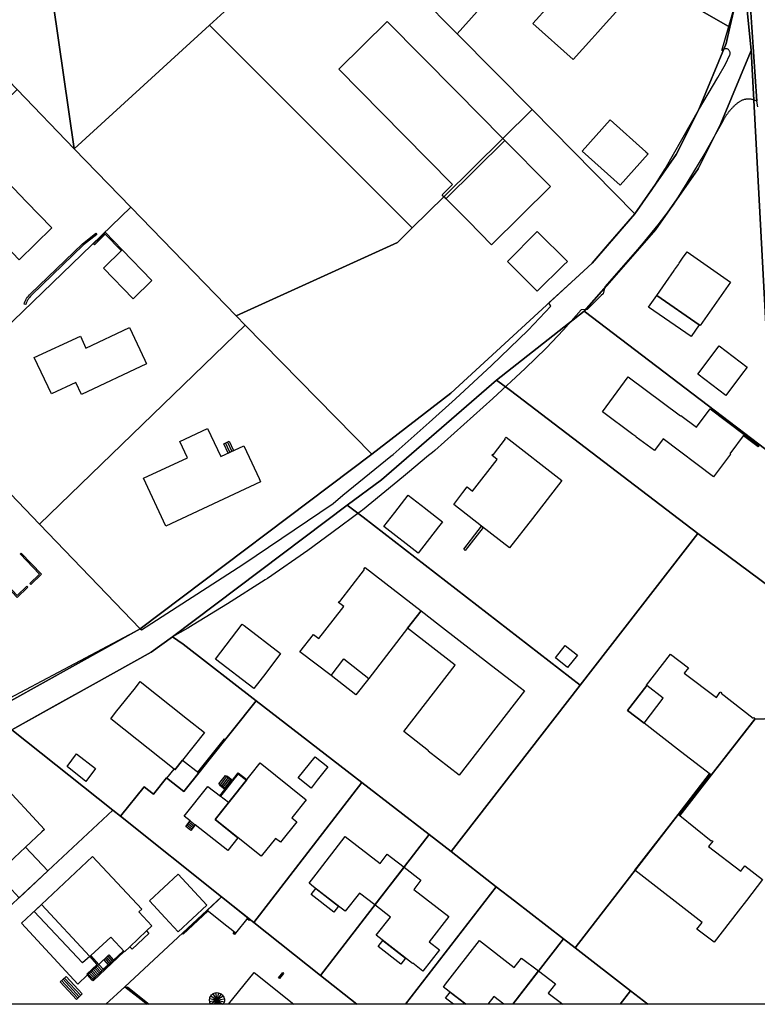
# Model space of a CAD drawing. Units: metres. Extents: x 2497700 to 2498400, y 1113400 to 1114150.
# Drawn here: x 2497895 to 2498008, y 1113400 to 1113551 of the extents above; entities that cross this region are included whole.
import ezdxf

# ---------------------------------------------------------------- set-up
doc = ezdxf.new("R2010")
doc.units = ezdxf.units.M
for name, color, linetype, lineweight in [('cad_l_objetdivers_ligne', 200, 'Continuous', 25), ('cad_s_batiment_horsol', 7, 'Continuous', 25), ('cad_s_batiment_sousol', 253, 'Continuous', 25), ('cad_s_domroutier_objets_niv0', 42, 'Continuous', 25), ('cad_s_objetdivers_poly', 200, 'Continuous', 25), ('cad_s_parcelle_mensu', 5, 'Continuous', 25)]:
    doc.layers.add(name, color=color, linetype=linetype, lineweight=lineweight)

# ---------------------------------------------------------------- blocks, each defined once
blk = doc.blocks.new('PLOgr22D_FeatureWriter_0_FMEBLOCK12')
at = {"layer": 'cad_s_domroutier_objets_niv0'}
blk.add_lwpolyline([(28.93, -58.36), (28.75, -57.5), (27.42, -37.82)], dxfattribs=at)
blk = doc.blocks.new('PLOgr22D_FeatureWriter_0_FMEBLOCK18')
at = {"layer": 'cad_l_objetdivers_ligne'}
for p, q in [((0.2, -0.78), (-0.47, 0.65)), ((-0.2, 0.78), (0.47, -0.65))]:
    blk.add_line(p, q, dxfattribs=at)
blk = doc.blocks.new('PLOgr22D_FeatureWriter_0_FMEBLOCK31')
at = {"layer": 'cad_l_objetdivers_ligne'}
for p, q in [((1.62, 2.73), (2.63, 4.02)), ((1.83, 2.55), (2.85, 3.84)), ((2.04, 2.37), (3.07, 3.67)), ((2.25, 2.2), (3.28, 3.5)), ((3.5, 3.33), (2.46, 2.02)), ((-3.16, -2.97), (-2.38, -3.59)), ((-2.98, -2.76), (-2.21, -3.37)), ((-3.5, -3.4), (-2.72, -4.02)), ((-3.33, -3.19), (-2.55, -3.8))]:
    blk.add_line(p, q, dxfattribs=at)
blk = doc.blocks.new('PLOgr22D_FeatureWriter_0_FMEBLOCK44')
at = {"layer": 'cad_l_objetdivers_ligne'}
for p, q in [((-0.64, 0.11), (0.05, -0.67)), ((-0.44, 0.3), (0.24, -0.48)), ((-0.24, 0.48), (0.44, -0.3)), ((-0.05, 0.67), (0.64, -0.11))]:
    blk.add_line(p, q, dxfattribs=at)
blk = doc.blocks.new('PLOgr22D_FeatureWriter_0_FMEBLOCK56')
at = {"layer": 'cad_l_objetdivers_ligne'}
for p, q in [((-1.02, 1.53), (1.46, -1.13)), ((-1.46, 1.13), (1.02, -1.53)), ((-1.24, 1.33), (1.24, -1.33))]:
    blk.add_line(p, q, dxfattribs=at)
blk = doc.blocks.new('PLOgr22D_FeatureWriter_0_FMEBLOCK72')
at = {"layer": 'cad_l_objetdivers_ligne'}
for p, q in [((-0.75, 0.01), (-0.04, -0.75)), ((-0.55, 0.19), (0.16, -0.57)), ((-0.36, 0.38), (0.36, -0.38)), ((-0.16, 0.56), (0.55, -0.2)), ((0.04, 0.75), (0.75, -0.02)), ((0.23, 0.93), (0.95, 0.17)), ((0.46, 1.12), (1.15, 0.35)), ((-1.15, -0.36), (-0.43, -1.12)), ((-0.95, -0.17), (-0.23, -0.94))]:
    blk.add_line(p, q, dxfattribs=at)
blk = doc.blocks.new('PLOgr22D_FeatureWriter_0_FMEBLOCK89')
at = {"layer": 'cad_l_objetdivers_ligne'}
for p, q in [((-1.11, 0.01), (0, -0.24)), ((-0.93, 0.42), (0, -0.24)), ((-0.61, 0.72), (0, -0.24)), ((-0.2, 0.88), (0, -0.24)), ((0.25, 0.87), (0, -0.24)), ((0.65, 0.7), (0, -0.24)), ((0.96, 0.37), (0, -0.24)), ((-1.12, -0.44), (0, -0.24)), ((0, -0.24), (-0.96, -0.85)), ((0, -0.24), (-0.45, -0.88)), ((0, -0.24), (-0.14, -0.88)), ((0, -0.24), (1.12, -0.04)), ((0, -0.24), (0.11, -0.88)), ((0, -0.24), (0.41, -0.88)), ((0, -0.24), (0.92, -0.88)), ((0, -0.24), (1.11, -0.49))]:
    blk.add_line(p, q, dxfattribs=at)

msp = doc.modelspace()

# ---------------------------------------------------------------- linework, layer by layer
at = {"layer": 'cad_l_objetdivers_ligne'}
msp.add_line((2497959.86, 1113523.282), (2497968.8712, 1113532.1847), dxfattribs=at)
for points in [[(2497942.2679, 1113450.3306), (2497944.2266, 1113452.8608), (2497948.0774, 1113449.8806), (2497946.0787, 1113447.3802), (2497942.2679, 1113450.3306)], [(2497990.1822, 1113443.027), (2497993.1201, 1113446.8453), (2497990.5985, 1113448.7858), (2497987.6509, 1113444.9778), (2497990.1822, 1113443.027)]]:
    msp.add_lwpolyline(points, dxfattribs=at)
at = {"layer": 'cad_s_batiment_horsol'}
for points in [[(2497974.4265, 1113553.9157), (2497978.3597, 1113558.3085), (2497982.8276, 1113563.299), (2497990.2053, 1113556.6994), (2497983.9184, 1113549.6826), (2497983.1011, 1113548.7706), (2497982.1968, 1113547.7615), (2497982.192, 1113547.7562), (2497979.3334, 1113544.5666), (2497973.1555, 1113550.0857), (2497975.6261, 1113552.846)], [(2497960.8773, 1113525.4674), (2497953.3811, 1113533.0446), (2497943.4467, 1113543.0856), (2497950.847, 1113550.3819), (2497961.4534, 1113539.6779), (2497968.561, 1113532.5046), (2497959.5602, 1113523.602), (2497959.537, 1113523.579), (2497959.2561, 1113523.863)], [(2497984.9908, 1113535.3372), (2497990.4638, 1113530.4459), (2497990.8095, 1113530.137), (2497986.529, 1113525.3656), (2497980.7102, 1113530.5558)], [(2497966.8285, 1113516.2415), (2497963.2858, 1113519.8291), (2497959.8682, 1113523.2901), (2497959.5602, 1113523.602), (2497968.561, 1113532.5046), (2497975.8596, 1113525.1543)], [(2497890.5983, 1113528.0806), (2497895.6746, 1113522.8211), (2497899.5521, 1113518.8038), (2497894.5158, 1113513.9355), (2497889.2697, 1113519.3787), (2497885.5861, 1113523.1878), (2497885.5665, 1113523.208)], [(2497978.4475, 1113513.6726), (2497977.8641, 1113513.0979), (2497973.837, 1113509.1313), (2497969.258, 1113513.6914), (2497973.8286, 1113518.2829)], [(2497907.4407, 1113512.6536), (2497910.294, 1113515.4614), (2497914.8402, 1113510.7741), (2497911.9797, 1113507.9734)], [(2497992.1267, 1113508.4803), (2497993.4919, 1113510.4519), (2497994.7622, 1113512.2863), (2497994.8321, 1113512.3871), (2497995.4215, 1113513.2385), (2497995.5642, 1113513.4446), (2497996.0732, 1113514.1797), (2497996.7466, 1113515.1522), (2498003.3833, 1113510.5203), (2497998.7731, 1113503.8681), (2497998.602, 1113503.9869)], [(2497997.3629, 1113502.1878), (2497990.8766, 1113506.6699), (2497992.1267, 1113508.4803), (2497998.602, 1113503.9869)], [(2497899.4779, 1113493.4092), (2497896.849, 1113499), (2497903.9092, 1113502.2312), (2497904.7687, 1113500.4212), (2497911.429, 1113503.5626), (2497913.7654, 1113498.5909), (2497913.9905, 1113498.112), (2497914.0281, 1113498.032), (2497904.0676, 1113493.3397), (2497903.218, 1113495.16)], [(2498002.6807, 1113493.174), (2497998.3763, 1113496.4257), (2498001.6466, 1113500.7769), (2498005.9409, 1113497.5053), (2498005.1069, 1113496.3973)], [(2497987.7595, 1113496.0165), (2497995.7472, 1113490.0735), (2497995.797, 1113490.1334), (2497998.2094, 1113488.3424), (2498000.2998, 1113491.1234), (2498005.4846, 1113487.1914), (2498003.2943, 1113484.2504), (2498003.4043, 1113484.1703), (2498000.8139, 1113480.6993), (2497993.1168, 1113486.5621), (2497991.7566, 1113484.7416), (2497988.9858, 1113486.8049), (2497988.8903, 1113486.8761), (2497988.4604, 1113487.1962), (2497983.7892, 1113490.6748)], [(2497923.387, 1113488.108), (2497923.8866, 1113487.0427), (2497925.3958, 1113483.8243), (2497928.9254, 1113485.4715), (2497930.1325, 1113482.8856), (2497931.2636, 1113480.4624), (2497931.4972, 1113479.9621), (2497917.003, 1113473.198), (2497913.5795, 1113480.5305), (2497920.3049, 1113483.6557), (2497919.141, 1113486.146)], [(2497966.8906, 1113484.0336), (2497967.0305, 1113484.2037), (2497967.1107, 1113484.1435), (2497968.9609, 1113486.5245), (2497968.881, 1113486.5845), (2497969.061, 1113486.8145), (2497977.5789, 1113480.1811), (2497973.1017, 1113474.3716), (2497969.602, 1113469.84), (2497965.3122, 1113473.1657), (2497961.0473, 1113476.4721), (2497962.4498, 1113478.3136), (2497963.11, 1113479.182), (2497963.9307, 1113478.5419), (2497967.7114, 1113483.3932)], [(2497952.0137, 1113475.2407), (2497954.0846, 1113477.9134), (2497956.7226, 1113475.8661), (2497956.7722, 1113475.8275), (2497959.3424, 1113473.833), (2497958.7304, 1113473.0462), (2497955.6183, 1113469.0227), (2497950.3571, 1113473.1029)], [(2497944.213, 1113460.8817), (2497943.3927, 1113461.5116), (2497943.5125, 1113461.6818), (2497943.5927, 1113461.6217), (2497947.3902, 1113466.5322), (2497947.3101, 1113466.5922), (2497947.49, 1113466.8223), (2497956.0522, 1113460.2017), (2497953.9937, 1113457.5613), (2497948.0774, 1113449.8806), (2497946.0787, 1113447.3802), (2497942.2679, 1113450.3306), (2497937.5167, 1113453.9408), (2497939.5753, 1113456.6111), (2497940.4055, 1113455.961), (2497942.596, 1113458.7921)], [(2497953.3907, 1113441.7398), (2497961.2655, 1113451.911), (2497953.9937, 1113457.5613), (2497956.0522, 1113460.2017), (2497958.8679, 1113458.0222), (2497966.8288, 1113451.8549), (2497971.2022, 1113448.4623), (2497971.8512, 1113447.9589), (2497961.8828, 1113435.079), (2497957.1416, 1113438.7495), (2497957.1694, 1113438.7784)], [(2497924.5883, 1113452.8406), (2497925.3879, 1113453.8828), (2497928.6855, 1113458.1812), (2497928.9796, 1113457.9553), (2497934.5468, 1113453.6807), (2497932.2709, 1113450.7013), (2497930.4597, 1113448.3303)], [(2497976.595, 1113453.022), (2497978.115, 1113454.933), (2497979.9766, 1113453.4502), (2497978.4577, 1113451.5406)], [(2497995.7565, 1113438.7114), (2497990.1791, 1113443.0232), (2497987.6509, 1113444.9778), (2497990.5985, 1113448.7858), (2497990.5687, 1113448.8259), (2497994.2382, 1113453.5738), (2497996.9497, 1113451.5134), (2497996.3182, 1113450.6836), (2498001.241, 1113446.9625), (2498001.7824, 1113447.7222), (2498001.8425, 1113447.8219), (2498002.0227, 1113447.702), (2498001.9624, 1113447.6219), (2498006.8853, 1113443.791), (2498006.9554, 1113443.8708), (2498007.1755, 1113443.6908), (2498000.4479, 1113435.0845), (2498000.3401, 1113435.1678)], [(2497922.891, 1113441.606), (2497919.5201, 1113437.3618), (2497918.3605, 1113435.9017), (2497918.2431, 1113435.9952), (2497908.558, 1113443.707), (2497909.305, 1113444.6461), (2497912.336, 1113448.4569), (2497913.083, 1113449.396), (2497920.3205, 1113443.6476)], [(2497906.201, 1113436.066), (2497904.7625, 1113434.1199), (2497901.89, 1113436.388), (2497903.328, 1113438.331)], [(2497919.5201, 1113437.3618), (2497922.0137, 1113435.4084), (2497919.736, 1113432.5485), (2497917.1398, 1113434.616), (2497918.2431, 1113435.9952), (2497918.3605, 1113435.9017)], [(2497931.417, 1113436.944), (2497938.468, 1113431.292), (2497936.289, 1113428.549), (2497937.059, 1113427.914), (2497934.551, 1113424.789), (2497933.784, 1113425.382), (2497931.594, 1113422.651), (2497924.524, 1113428.295)], [(2497937.256, 1113434.647), (2497939.826, 1113437.89), (2497941.773, 1113436.3378), (2497940.1704, 1113434.3138), (2497939.203, 1113433.092)], [(2497887.1546, 1113429.9767), (2497884.4877, 1113432.8415), (2497884.4489, 1113432.8832), (2497888.0415, 1113436.2284), (2497890.7471, 1113433.322), (2497891.5593, 1113434.0782), (2497898.4018, 1113426.7476), (2497898.0065, 1113426.3793), (2497895.5155, 1113424.0589), (2497891.126, 1113419.9701), (2497890.4758, 1113419.3567), (2497883.6332, 1113426.6977), (2497884.9909, 1113427.9619)], [(2497995.6252, 1113428.9073), (2498000.4578, 1113424.9963), (2498000.5178, 1113425.0764), (2498000.6781, 1113424.9461), (2498000.0463, 1113424.1267), (2498004.969, 1113420.3553), (2498005.6107, 1113421.175), (2498008.3222, 1113419.1145), (2498005.8525, 1113415.9077), (2498004.5794, 1113414.2546), (2498004.5633, 1113414.2665), (2498000.8816, 1113409.4856), (2497998.2622, 1113411.4963), (2497999.0634, 1113412.5359), (2497988.7478, 1113420.5113), (2497995.3951, 1113429.0676), (2497995.5052, 1113428.9774)], [(2497949.7628, 1113421.5457), (2497950.869, 1113422.9778), (2497951.5421, 1113422.4576), (2497953.4439, 1113420.9875), (2497948.9762, 1113415.2035), (2497946.61, 1113417.0323), (2497944.4467, 1113414.231), (2497943.596, 1113414.8885), (2497939.6015, 1113417.976), (2497938.8961, 1113418.5213), (2497939.9841, 1113419.9296), (2497944.4215, 1113425.6742)], [(2497891.126, 1113419.9701), (2497895.5155, 1113424.0589), (2497898.9166, 1113420.4039), (2497894.5257, 1113416.3169)], [(2497912.8606, 1113414.1506), (2497914.8572, 1113412.0063), (2497914.0143, 1113411.249), (2497914.3776, 1113410.8362), (2497911.8089, 1113408.4459), (2497911.4779, 1113408.809), (2497910.6591, 1113408.0358), (2497908.5861, 1113410.2525), (2497905.4886, 1113407.4471), (2497905.3535, 1113407.3246), (2497897.9569, 1113415.2717), (2497905.783, 1113422.6274), (2497913.306, 1113414.5567)], [(2497956.3387, 1113405.0842), (2497954.7732, 1113406.3001), (2497954.7302, 1113406.2452), (2497949.1809, 1113410.5575), (2497951.3533, 1113413.3557), (2497948.9762, 1113415.2035), (2497953.4439, 1113420.9875), (2497956.0303, 1113418.9874), (2497954.9251, 1113417.5513), (2497960.2825, 1113413.4269), (2497957.2926, 1113409.5775), (2497958.8739, 1113408.3485)], [(2497916.8865, 1113413.2238), (2497914.4855, 1113415.8266), (2497918.8533, 1113419.9173), (2497923.2748, 1113415.1469), (2497918.877, 1113411.0662)], [(2497923.3083, 1113414.3768), (2497925.0601, 1113416.0085), (2497925.505, 1113416.4229), (2497929.5192, 1113413.2248), (2497927.6434, 1113410.9003), (2497927.2232, 1113411.2372), (2497926.32, 1113411.9616)], [(2497966.2806, 1113400), (2497962.904, 1113400), (2497959.4585, 1113402.6469), (2497959.8045, 1113403.094), (2497964.9836, 1113409.7868), (2497970.318, 1113405.6562), (2497971.4244, 1113407.0864), (2497974.0311, 1113405.1023), (2497970.092, 1113400), (2497968.7141, 1113400), (2497967.1834, 1113401.1758)], [(2497977.7254, 1113400), (2497970.092, 1113400), (2497974.0311, 1113405.1023), (2497976.6157, 1113403.1361), (2497975.5134, 1113401.7088)], [(2497936.5951, 1113400), (2497926.5958, 1113400), (2497930.4988, 1113404.8657)]]:
    msp.add_lwpolyline(points, close=True, dxfattribs=at)
at = {"layer": 'cad_s_batiment_sousol'}
for points in [[(2497914.0371, 1113411.2231), (2497911.4779, 1113408.809), (2497910.6591, 1113408.0358), (2497908.5861, 1113410.2525), (2497905.4886, 1113407.4471), (2497906.7304, 1113406.0755), (2497905.0111, 1113404.4854), (2497903.532, 1113403.0952), (2497894.9186, 1113412.4161), (2497897.9569, 1113415.2717), (2497905.783, 1113422.6274), (2497913.306, 1113414.5567), (2497912.8602, 1113414.1511), (2497914.8672, 1113412.0063)], [(2497936.5964, 1113400), (2497926.5958, 1113400), (2497930.4988, 1113404.8657)]]:
    msp.add_lwpolyline(points, close=True, dxfattribs=at)
at = {"layer": 'cad_s_domroutier_objets_niv0'}
for points in [[(2498006.0844, 1113557.8756), (2498007.4136, 1113538.2001), (2498007.3257, 1113538.2479), (2498007.2357, 1113538.2924), (2498007.1446, 1113538.3331), (2498007.0519, 1113538.3704), (2498006.9575, 1113538.4042), (2498006.862, 1113538.434), (2498006.7656, 1113538.4601), (2498006.6679, 1113538.4825), (2498006.5696, 1113538.5011), (2498006.4706, 1113538.5159), (2498006.3711, 1113538.5266), (2498006.2713, 1113538.5336), (2498006.1714, 1113538.5364), (2498006.0712, 1113538.5352), (2498005.9713, 1113538.5308), (2498005.8715, 1113538.5219), (2498005.7722, 1113538.5093), (2498005.6737, 1113538.4929), (2498005.5756, 1113538.4727), (2498005.4788, 1113538.4484), (2498005.3825, 1113538.4205), (2498005.2877, 1113538.3887), (2498005.1941, 1113538.3536), (2498005.1018, 1113538.3145), (2498005.0115, 1113538.2721), (2498004.9226, 1113538.2259), (2498004.8458, 1113538.1823), (2498004.764, 1113538.1248), (2498004.683, 1113538.0662), (2498004.6027, 1113538.0066), (2498004.523, 1113537.946), (2498004.4443, 1113537.8846), (2498004.3663, 1113537.8217), (2498004.289, 1113537.7581), (2498004.2126, 1113537.6936), (2498004.1368, 1113537.6281), (2498004.0621, 1113537.5618), (2498003.9883, 1113537.4942), (2498003.9149, 1113537.4262), (2498003.8428, 1113537.3571), (2498003.7715, 1113537.287), (2498003.701, 1113537.2159), (2498003.6314, 1113537.1442), (2498003.5626, 1113537.0715), (2498003.4948, 1113536.998), (2498003.428, 1113536.9237), (2498003.3619, 1113536.8485), (2498003.2969, 1113536.7725), (2498003.2329, 1113536.6957), (2498003.1698, 1113536.618), (2498003.1078, 1113536.5396), (2498003.0466, 1113536.4604), (2498002.9865, 1113536.3804), (2498002.9273, 1113536.2996), (2498002.8691, 1113536.2184), (2498002.8121, 1113536.1362), (2498002.7559, 1113536.0535), (2498002.701, 1113535.9699), (2498002.6472, 1113535.8858), (2498002.5941, 1113535.8008), (2498002.5422, 1113535.7154), (2498002.4914, 1113535.6294), (2498002.4416, 1113535.5423), (2498002.393, 1113535.455), (2498002.3456, 1113535.367), (2498002.2992, 1113535.2784), (2498002.2457, 1113535.1729), (2497999.4677, 1113530.2331), (2497996.7319, 1113525.6978), (2497994.6352, 1113522.3745), (2497992.2824, 1113519.2979), (2497989.7943, 1113516.2505), (2497989.7461, 1113516.1914), (2497988.8426, 1113515.1577), (2497984.1466, 1113509.7855), (2497983.9061, 1113508.7384), (2497983.625, 1113508.4595), (2497981.4571, 1113506.3086), (2497980.5617, 1113506.2912), (2497977.8324, 1113503.2076), (2497975.2082, 1113500.4085), (2497972.0007, 1113497.2786), (2497967.033, 1113492.689), (2497958.1283, 1113484.7572), (2497957.7817, 1113484.4678), (2497957.1933, 1113483.9762), (2497953.976, 1113481.2886), (2497953.3484, 1113480.7639), (2497947.0736, 1113475.6195), (2497946.954, 1113475.5215), (2497942.3705, 1113472.1544), (2497938.6988, 1113469.4572), (2497932.5366, 1113465.1882), (2497932.1657, 1113464.9535), (2497926.4047, 1113461.3069), (2497921.1648, 1113458.0502), (2497920.3295, 1113457.5716), (2497918.0073, 1113456.2409), (2497914.7386, 1113453.8908), (2497911.9309, 1113452.3289), (2497900.2458, 1113445.8286), (2497893.4157, 1113442.0291)], [(2497893.0735, 1113446.8524), (2497913.0575, 1113457.4609), (2497913.2794, 1113457.297), (2497928.7741, 1113467.3182), (2497942.5881, 1113476.6482), (2497944.07, 1113477.9353), (2497951.4221, 1113483.8626), (2497951.7864, 1113484.1563), (2497957.2885, 1113489.0489), (2497961.3134, 1113492.6853), (2497966.8092, 1113497.7858), (2497972.4516, 1113503.1533), (2497975.8963, 1113506.8628), (2497975.6197, 1113507.3561), (2497980.223, 1113511.5954), (2497982.2077, 1113513.4228), (2497984.6649, 1113516.2592), (2497988.7587, 1113520.985), (2497991.3093, 1113524.5337), (2497993.379, 1113527.8617), (2497998.5004, 1113536.8391), (2498001.4697, 1113541.817), (2498002.6592, 1113543.8616), (2498003.2925, 1113545.2994), (2498003.3248, 1113545.3939), (2498003.343, 1113545.4921), (2498003.3465, 1113545.5921), (2498003.3357, 1113545.6915), (2498003.3103, 1113545.7882), (2498003.2711, 1113545.8799), (2498003.2189, 1113545.9651), (2498003.1547, 1113546.0417), (2498003.0802, 1113546.1083), (2498002.9969, 1113546.1633), (2498002.9061, 1113546.2054), (2498002.8105, 1113546.2338), (2498002.7115, 1113546.2479), (2498002.6117, 1113546.2474), (2498002.5129, 1113546.2323), (2498002.4172, 1113546.203), (2498002.3271, 1113546.1601), (2498002.2442, 1113546.1044), (2498002.1702, 1113546.0373), (2498002.098, 1113545.9626), (2498004.1231, 1113553.0022)]]:
    msp.add_lwpolyline(points, dxfattribs=at)
at = {"layer": 'cad_s_objetdivers_poly'}
for points in [[(2497910.1732, 1113515.3424), (2497907.7274, 1113517.8645), (2497906.0475, 1113516.2349), (2497905.9294, 1113516.3569), (2497907.7315, 1113518.1046), (2497910.294, 1113515.4614)], [(2498005.4846, 1113487.1914), (2498007.7867, 1113485.4605), (2498007.6468, 1113485.3006), (2498005.3646, 1113487.0213)], [(2497925.8596, 1113485.7734), (2497926.6754, 1113486.1561), (2497927.3383, 1113484.7308), (2497926.5218, 1113484.3498)], [(2497965.3122, 1113473.1657), (2497965.5414, 1113472.988), (2497962.804, 1113469.457), (2497962.5748, 1113469.6347)], [(2497894.7168, 1113468.9193), (2497894.8566, 1113469.0592), (2497897.9575, 1113465.8297), (2497896.3181, 1113464.2496), (2497896.1782, 1113464.3995), (2497897.6773, 1113465.8397)], [(2497895.7382, 1113463.9694), (2497895.8783, 1113463.8295), (2497894.2489, 1113462.2594), (2497891.1286, 1113465.509), (2497891.2684, 1113465.6492), (2497894.2588, 1113462.5393)], [(2497926.088, 1113440.5242), (2497922.0137, 1113435.4084), (2497921.8799, 1113435.5133), (2497925.9549, 1113440.63)], [(2497925.3203, 1113433.5846), (2497925.1106, 1113433.7608), (2497926.13, 1113435.0382), (2497926.3584, 1113434.855), (2497927.2042, 1113434.1766), (2497928.0802, 1113435.2618), (2497929.3135, 1113434.3046), (2497924.524, 1113428.295), (2497928.0278, 1113425.4979), (2497926.46, 1113423.551), (2497921.4976, 1113427.4801), (2497920.815, 1113426.618), (2497920.041, 1113427.232), (2497920.723, 1113428.0933), (2497919.809, 1113428.817), (2497923.432, 1113433.336), (2497925.3532, 1113431.8347), (2497926.1717, 1113432.8691)], [(2497925.275, 1113431.897), (2497926.033, 1113432.855), (2497927.189, 1113434.317), (2497928.064, 1113435.401), (2497929.3758, 1113434.3828), (2497926.5713, 1113430.8639)], [(2497929.3758, 1113434.3828), (2497929.3135, 1113434.3046), (2497928.0802, 1113435.2618), (2497927.2042, 1113434.1766), (2497926.3584, 1113434.855), (2497926.421, 1113434.933), (2497927.189, 1113434.317), (2497928.064, 1113435.401)], [(2498000.4479, 1113435.0845), (2497995.6252, 1113428.9073), (2497995.3951, 1113429.0676), (2498000.1977, 1113435.2546)], [(2497925.3203, 1113433.5846), (2497926.1717, 1113432.8691), (2497925.3532, 1113431.8347), (2497925.275, 1113431.897), (2497926.033, 1113432.855), (2497925.256, 1113433.508)], [(2497943.3991, 1113415.0407), (2497942.6896, 1113414.123), (2497939.2399, 1113416.79), (2497939.9487, 1113417.7076)], [(2497896.8354, 1113414.2177), (2497897.9569, 1113415.2717), (2497905.3535, 1113407.3246), (2497904.2504, 1113406.3257)], [(2497919.6231, 1113410.7122), (2497919.507, 1113410.8362), (2497923.3083, 1113414.3768), (2497923.4242, 1113414.2527)], [(2497929.4194, 1113413.0997), (2497929.5192, 1113413.2248), (2497929.8553, 1113412.9568), (2497929.7555, 1113412.8316)], [(2497927.4645, 1113411.0454), (2497927.6434, 1113410.9003), (2497927.4865, 1113410.7064), (2497927.3073, 1113410.8514)], [(2497953.6744, 1113407.0657), (2497952.9634, 1113406.1502), (2497949.5036, 1113408.8375), (2497950.2153, 1113409.7537)], [(2497910.5078, 1113408.1976), (2497910.6307, 1113408.0663), (2497905.8545, 1113403.584), (2497905.7315, 1113403.7153), (2497907.4206, 1113405.3055), (2497908.1901, 1113406.0358), (2497908.9697, 1113406.7657)], [(2497904.8893, 1113404.6181), (2497906.5027, 1113406.094), (2497905.3726, 1113407.3421), (2497905.4885, 1113407.4472), (2497906.7304, 1113406.0755), (2497905.0111, 1113404.4854)], [(2497906.7304, 1113406.0755), (2497908.2833, 1113407.5466), (2497908.9697, 1113406.7657), (2497908.1901, 1113406.0358), (2497907.4206, 1113405.3055), (2497905.7315, 1113403.7153), (2497905.0111, 1113404.4854)], [(2497900.822, 1113403.4154), (2497901.7216, 1113404.2653), (2497904.2024, 1113401.5953), (2497903.303, 1113400.7551)], [(2497935.0115, 1113404.7397), (2497934.3848, 1113403.9497), (2497934.2518, 1113404.0559), (2497934.8784, 1113404.8459)], [(2497914.4494, 1113400), (2497914.2093, 1113400), (2497911.0185, 1113402.5384), (2497911.1115, 1113402.6555)], [(2497925.7483, 1113400), (2497923.8737, 1113400), (2497923.8048, 1113400.1101), (2497923.7402, 1113400.2554), (2497923.6961, 1113400.4084), (2497923.6741, 1113400.5657), (2497923.674, 1113400.7248), (2497923.696, 1113400.8824), (2497923.7399, 1113401.0351), (2497923.8043, 1113401.1804), (2497923.8885, 1113401.3155), (2497923.991, 1113401.4373), (2497924.1089, 1113401.5437), (2497924.2407, 1113401.6327), (2497924.3836, 1113401.7023), (2497924.5349, 1113401.7514), (2497924.6916, 1113401.7791), (2497924.8506, 1113401.7847), (2497925.0087, 1113401.7682), (2497925.1631, 1113401.7295), (2497925.3104, 1113401.6699), (2497925.4483, 1113401.5905), (2497925.5735, 1113401.4925), (2497925.684, 1113401.3782), (2497925.7776, 1113401.2494), (2497925.8522, 1113401.109), (2497925.9068, 1113400.9596), (2497925.9399, 1113400.804), (2497925.9511, 1113400.6455), (2497925.9401, 1113400.4866), (2497925.9071, 1113400.3311), (2497925.8526, 1113400.1816), (2497925.7781, 1113400.0411)], [(2497962.904, 1113400), (2497961.0009, 1113400), (2497959.8061, 1113400.9177), (2497960.5117, 1113401.8378)]]:
    msp.add_lwpolyline(points, close=True, dxfattribs=at)
msp.add_lwpolyline([(2497895.3094, 1113507.1424, -0.14398707), (2497896.2806, 1113508.7228), (2497904.2221, 1113516.3997), (2497906.2972, 1113517.9992), (2497906.4497, 1113517.8012), (2497904.3857, 1113516.2102), (2497896.4512, 1113508.54, 0.1443541), (2497895.5507, 1113507.0769)], format="xyb", close=True, dxfattribs=at)
at = {"layer": 'cad_s_parcelle_mensu'}
for points in [[(2498009.8885, 1113484.0899), (2498006.5816, 1113545.9914), (2498005.1144, 1113560.4036), (2498005.3257, 1113566.9047), (2498004.3674, 1113574.7757), (2498000.0418, 1113595.3182), (2497998.3057, 1113614.2309), (2497999.0867, 1113619.6821), (2497999.7773, 1113624.4231), (2498018.8463, 1113756.2445)], [(2498005.1144, 1113560.4036), (2498006.5816, 1113545.9914), (2498001.9311, 1113534.7789), (2497998.442, 1113527.8668), (2497991.9319, 1113518.5338), (2497985.201, 1113510.8017), (2497980.9903, 1113506.0803), (2497967.5658, 1113495.5276), (2497949.9742, 1113480.2635), (2497944.7462, 1113476.393), (2497918.0073, 1113456.2409), (2497914.7386, 1113453.8908), (2497893.4157, 1113442.0291)], [(2497936.5613, 1113561.6493), (2497923.6689, 1113549.8675), (2497902.9652, 1113530.9442), (2497899.7237, 1113553.2322)], [(2497899.7237, 1113553.2322), (2497902.9652, 1113530.9442), (2497894.2284, 1113540.0225), (2497876.8448, 1113558.0593)], [(2497893.254, 1113446.4293), (2497913.0575, 1113457.4609), (2497948.4939, 1113484.1936), (2497960.6148, 1113493.5367), (2497982.2077, 1113513.4228), (2497988.7587, 1113520.985), (2497995.0995, 1113530.0276), (2497998.5004, 1113536.8391), (2498002.7122, 1113547.0409), (2498003.2997, 1113549.5233), (2498004.1231, 1113553.0022)]]:
    msp.add_lwpolyline(points, dxfattribs=at)
for points in [[(2497973.0233, 1113580.81), (2498004.1231, 1113553.0022), (2498003.2997, 1113549.5233), (2497999.1271, 1113551.9524), (2497979.9414, 1113569.0989), (2497961.5675, 1113548.5242), (2497943.9921, 1113566.3205), (2497940.8031, 1113569.4703), (2497949.464, 1113579.1629), (2497960.7454, 1113591.7886)], [(2498003.2997, 1113549.5233), (2498002.7122, 1113547.0409), (2497998.5004, 1113536.8391), (2497995.0995, 1113530.0276), (2497988.7587, 1113520.985), (2497973.0319, 1113536.9158), (2497961.5675, 1113548.5242), (2497979.9414, 1113569.0989), (2497999.1271, 1113551.9524)], [(2497973.0319, 1113536.9158), (2497968.561, 1113532.5046), (2497959.5602, 1113523.602), (2497954.7095, 1113518.8106), (2497923.6689, 1113549.8675), (2497936.5613, 1113561.6493), (2497937.611, 1113560.5595), (2497943.9921, 1113566.3205), (2497961.5675, 1113548.5242)], [(2497952.4391, 1113516.5697), (2497927.7487, 1113505.3849), (2497911.6421, 1113521.9857), (2497902.9652, 1113530.9442), (2497923.6689, 1113549.8675), (2497954.7095, 1113518.8106)], [(2498006.5816, 1113545.9914), (2498009.8885, 1113484.0899), (2497980.9903, 1113506.0803), (2497985.201, 1113510.8017), (2497991.9319, 1113518.5338), (2497998.442, 1113527.8668), (2498001.9311, 1113534.7789)], [(2497892.1672, 1113503.1691), (2497882.7141, 1113512.9493), (2497886.0209, 1113516.1475), (2497878.0572, 1113524.3866), (2497894.2284, 1113540.0225), (2497902.9652, 1113530.9442), (2497911.6421, 1113521.9857)], [(2497973.0319, 1113536.9158), (2497988.7587, 1113520.985), (2497982.2077, 1113513.4228), (2497960.6148, 1113493.5367), (2497948.4939, 1113484.1936), (2497929.1383, 1113503.9447), (2497927.7487, 1113505.3849), (2497952.4391, 1113516.5697), (2497954.7095, 1113518.8106), (2497959.5602, 1113523.602), (2497968.561, 1113532.5046)], [(2497897.6545, 1113473.4693), (2497888.7521, 1113482.6881), (2497880.1599, 1113491.567), (2497892.1672, 1113503.1691), (2497911.6421, 1113521.9857), (2497927.7487, 1113505.3849), (2497929.1383, 1113503.9447)], [(2498009.8885, 1113484.0899), (2498011.0573, 1113462.6712), (2497998.4055, 1113472.056), (2497969.718, 1113493.947), (2497967.5658, 1113495.5276), (2497980.9903, 1113506.0803)], [(2497948.4939, 1113484.1936), (2497913.0575, 1113457.4609), (2497897.6545, 1113473.4693), (2497929.1383, 1113503.9447)], [(2497998.4055, 1113472.056), (2497980.4053, 1113448.8596), (2497947.1867, 1113474.5532), (2497944.7462, 1113476.393), (2497949.9742, 1113480.2635), (2497967.5658, 1113495.5276), (2497969.718, 1113493.947)], [(2497893.254, 1113446.4293), (2497888.528, 1113446.907), (2497870.711, 1113465.029), (2497876.6287, 1113470.7177), (2497877.1383, 1113471.2078), (2497877.0184, 1113471.3277), (2497884.4346, 1113478.4979), (2497888.7521, 1113482.6881), (2497897.6545, 1113473.4693), (2497913.0575, 1113457.4609)], [(2497980.4053, 1113448.8596), (2497960.6681, 1113423.3679), (2497957.2972, 1113425.9782), (2497947.0046, 1113433.9289), (2497930.8128, 1113446.4568), (2497919.6278, 1113455.1109), (2497918.0073, 1113456.2409), (2497944.7462, 1113476.393), (2497947.1867, 1113474.5532)], [(2497967.5598, 1113417.9974), (2497960.6681, 1113423.3679), (2497980.4053, 1113448.8596), (2497998.4055, 1113472.056), (2498011.0573, 1113462.6712), (2498012.1822, 1113443.7791), (2498010.1194, 1113443.7297), (2498007.1152, 1113443.6207), (2498000.4479, 1113435.0845), (2498000.3377, 1113435.1646), (2497995.5052, 1113428.9774), (2497995.3951, 1113429.0676), (2497979.6131, 1113408.6366), (2497977.8326, 1113410.0267), (2497970.3505, 1113415.8272)], [(2497918.0073, 1113456.2409), (2497919.6278, 1113455.1109), (2497930.8128, 1113446.4568), (2497919.736, 1113432.5485), (2497917.0764, 1113434.6665), (2497915.0829, 1113432.1634), (2497913.6592, 1113433.2971), (2497910.0578, 1113428.7758), (2497908.9004, 1113429.6975), (2497893.4157, 1113442.0291), (2497914.7386, 1113453.8908)], [(2497930.8128, 1113446.4568), (2497947.0046, 1113433.9289), (2497930.4754, 1113412.5166), (2497925.5141, 1113416.4669), (2497910.0578, 1113428.7758), (2497913.6592, 1113433.2971), (2497915.0829, 1113432.1634), (2497917.0764, 1113434.6665), (2497919.736, 1113432.5485)], [(2498014.4801, 1113400), (2497990.771, 1113400), (2497988.0965, 1113402.0679), (2497979.6131, 1113408.6366), (2497995.3951, 1113429.0676), (2497995.5052, 1113428.9774), (2498000.3377, 1113435.1646), (2498000.4479, 1113435.0845), (2498007.1152, 1113443.6207), (2498010.1194, 1113443.7297), (2498012.1822, 1113443.7791)], [(2497863.2759, 1113424.357), (2497878.4007, 1113433.288), (2497893.4157, 1113442.0291), (2497908.9004, 1113429.6975), (2497882.0438, 1113404.6978)], [(2497957.2972, 1113425.9782), (2497940.6482, 1113404.416), (2497930.4754, 1113412.5166), (2497947.0046, 1113433.9289)], [(2497907.8257, 1113400), (2497886.5285, 1113400), (2497882.0438, 1113404.6978), (2497908.9004, 1113429.6975), (2497910.0578, 1113428.7758), (2497925.5141, 1113416.4669), (2497910.7216, 1113402.6953)], [(2497953.6658, 1113400), (2497946.1936, 1113400), (2497940.6482, 1113404.416), (2497957.2972, 1113425.9782), (2497960.6681, 1113423.3679), (2497967.5598, 1113417.9974)], [(2497970.0921, 1113400), (2497953.6658, 1113400), (2497967.5598, 1113417.9974), (2497970.3505, 1113415.8272), (2497977.8326, 1113410.0267)], [(2497946.1936, 1113400), (2497914.1045, 1113400), (2497910.7216, 1113402.6953), (2497925.5141, 1113416.4669), (2497930.4754, 1113412.5166), (2497940.6482, 1113404.416)], [(2497986.5018, 1113400), (2497970.0921, 1113400), (2497977.8326, 1113410.0267), (2497979.6131, 1113408.6366), (2497988.0965, 1113402.0679)], [(2497914.1045, 1113400), (2497907.8257, 1113400), (2497910.7216, 1113402.6953)], [(2497990.771, 1113400), (2497986.5018, 1113400), (2497988.0965, 1113402.0679)]]:
    msp.add_lwpolyline(points, close=True, dxfattribs=at)

# ---------------------------------------------------------------- block references
at = {"layer": 'cad_l_objetdivers_ligne'}
for name, p in [('PLOgr22D_FeatureWriter_0_FMEBLOCK18', (2497926.5988, 1113485.2526)), ('PLOgr22D_FeatureWriter_0_FMEBLOCK31', (2497923.7076, 1113430.8499)), ('PLOgr22D_FeatureWriter_0_FMEBLOCK44', (2497908.1357, 1113406.6939)), ('PLOgr22D_FeatureWriter_0_FMEBLOCK72', (2497906.2748, 1113404.9528)), ('PLOgr22D_FeatureWriter_0_FMEBLOCK56', (2497902.5012, 1113402.4944)), ('PLOgr22D_FeatureWriter_0_FMEBLOCK89', (2497924.8111, 1113400.8842))]:
    msp.add_blockref(name, p, dxfattribs=at)
at = {"layer": 'cad_s_domroutier_objets_niv0'}
msp.add_blockref('PLOgr22D_FeatureWriter_0_FMEBLOCK12', (2497978.6634, 1113595.6997), dxfattribs=at)

doc.saveas('drawing.dxf')
